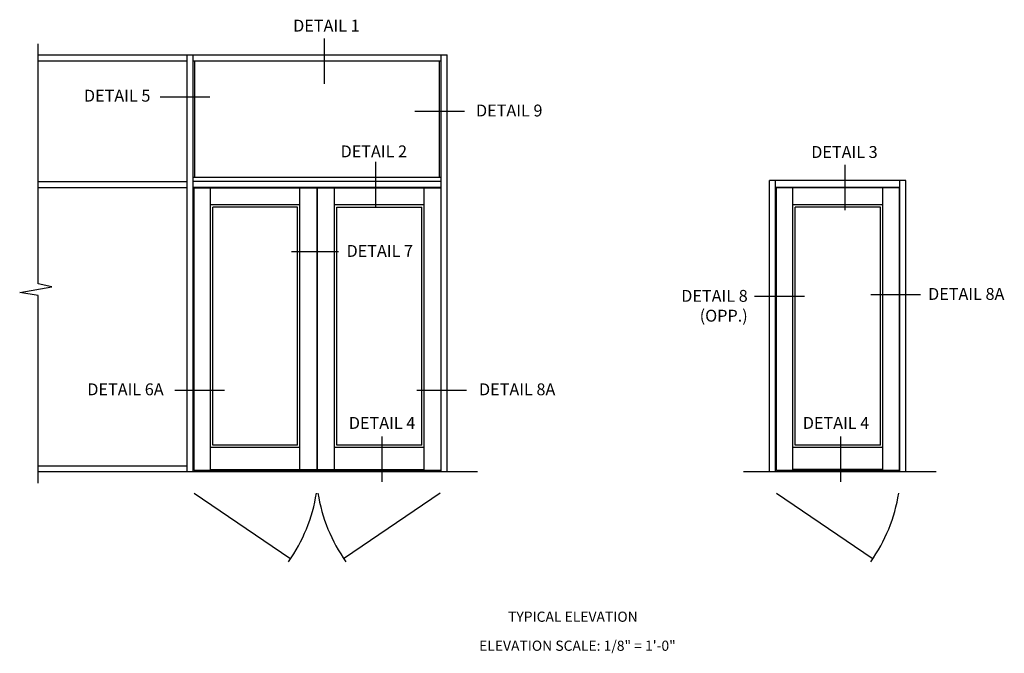
# Model space of a CAD drawing. Units: inches. Extents: x 0 to 148, y 0 to 93.
# Drawn here: x 77 to 113, y 51 to 74 of the extents above; entities that cross this region are included whole.
import ezdxf
from ezdxf.enums import TextEntityAlignment as Align

# ---------------------------------------------------------------- set-up
doc = ezdxf.new("R2010")
doc.units = ezdxf.units.IN
doc.header["$MEASUREMENT"] = 0
doc.layers.get('0').update_dxf_attribs({"color": 4})
doc.layers.add('TEXT', color=3, linetype='Continuous')
doc.styles.get("Standard").update_dxf_attribs({"font": 'arial.ttf'})

msp = doc.modelspace()

# ---------------------------------------------------------------- linework, layer by layer
for p, q in [((77.541, 64.335), (77.541, 73.172)), ((77.541, 72.758), (83.028, 72.758)), ((77.541, 72.539), (83.028, 72.539)), ((83.028, 57.415), (83.028, 72.758)), ((83.028, 72.758), (92.606, 72.758)), ((83.247, 57.415), (83.247, 72.758)), ((83.247, 72.539), (92.387, 72.539)), ((83.309, 68.243), (83.309, 72.539)), ((92.324, 68.243), (92.324, 72.539)), ((92.387, 57.415), (92.387, 72.758)), ((92.606, 57.415), (92.606, 72.758)), ((92.387, 68.243), (83.247, 68.243)), ((77.541, 68.103), (83.028, 68.103)), ((77.541, 67.884), (83.028, 67.884)), ((92.387, 68.103), (83.247, 68.103)), ((87.849, 67.884), (83.247, 67.884)), ((83.289, 57.47), (83.289, 67.868)), ((83.289, 67.868), (92.376, 67.868)), ((83.885, 57.47), (83.885, 67.868)), ((87.181, 57.501), (87.181, 67.868)), ((87.813, 57.501), (87.813, 67.868)), ((87.829, 57.501), (87.829, 67.868)), ((92.387, 67.884), (87.849, 67.884)), ((88.454, 57.501), (88.454, 67.868)), ((91.751, 57.47), (91.751, 67.868)), ((92.376, 57.47), (92.376, 67.868)), ((104.468, 57.415), (104.468, 68.134)), ((109.491, 68.134), (104.468, 68.134)), ((104.687, 57.415), (104.687, 68.134)), ((109.272, 67.884), (104.687, 67.884)), ((109.272, 67.884), (104.687, 67.884)), ((104.687, 57.415), (104.687, 67.884)), ((109.165, 68.134), (104.703, 68.134)), ((104.73, 57.47), (104.73, 67.868)), ((109.26, 67.868), (104.73, 67.868)), ((105.325, 57.47), (105.325, 67.868)), ((108.636, 57.47), (108.636, 67.868)), ((109.26, 57.47), (109.26, 67.868)), ((109.272, 57.415), (109.272, 68.134)), ((109.491, 57.415), (109.491, 68.134)), ((87.181, 67.243), (83.885, 67.243)), ((83.971, 58.4), (83.971, 67.157)), ((87.095, 67.157), (83.971, 67.157)), ((87.095, 58.4), (87.095, 67.157)), ((91.751, 67.243), (88.454, 67.243)), ((88.54, 58.4), (88.54, 67.157)), ((88.54, 67.157), (91.665, 67.157)), ((91.665, 58.4), (91.665, 67.157)), ((108.636, 67.243), (105.325, 67.243)), ((108.55, 67.157), (105.411, 67.157)), ((105.411, 58.4), (105.411, 67.157)), ((108.55, 58.4), (108.55, 67.157)), ((76.865, 64.017), (78.054, 64.222)), ((78.054, 64.222), (77.541, 64.335)), ((77.541, 63.903), (76.865, 64.017)), ((77.541, 57.002), (77.541, 63.903)), ((87.095, 58.4), (83.971, 58.4)), ((91.665, 58.4), (88.54, 58.4)), ((108.55, 58.4), (105.411, 58.4)), ((87.181, 58.314), (83.885, 58.314)), ((91.751, 58.314), (88.454, 58.314)), ((108.636, 58.314), (105.325, 58.314)), ((77.541, 57.634), (83.028, 57.634)), ((93.723, 57.415), (77.541, 57.415)), ((92.376, 57.47), (83.289, 57.47)), ((83.885, 57.501), (91.751, 57.501)), ((110.607, 57.415), (103.507, 57.415)), ((109.26, 57.47), (104.73, 57.47)), ((108.636, 57.501), (105.325, 57.501)), ((83.289, 56.635), (86.811, 54.241)), ((92.345, 56.635), (88.824, 54.241)), ((104.726, 56.635), (108.247, 54.241))]:
    msp.add_line(p, q)
for centre, start, end in [((81.93, 57.55), 324.5304, 351.1235), ((93.705, 57.55), 188.8765, 215.4696), ((103.367, 57.55), 324.5304, 351.1235)]:
    msp.add_arc(centre, 5.931, start, end)
at = {"layer": 'TEXT'}
for p, q in [((88.078, 73.361), (88.078, 71.699)), ((82.035, 71.222), (83.865, 71.222)), ((91.409, 70.688), (93.239, 70.688)), ((89.959, 68.822), (89.959, 67.16)), ((107.241, 68.711), (107.241, 67.049)), ((86.877, 65.523), (88.597, 65.523)), ((105.752, 63.866), (103.922, 63.866)), ((110.031, 63.931), (108.201, 63.931)), ((82.58, 60.426), (84.41, 60.426)), ((91.481, 60.426), (93.31, 60.426)), ((90.196, 58.713), (90.196, 57.051)), ((107.08, 58.713), (107.08, 57.051))]:
    msp.add_line(p, q, dxfattribs=at)

# ---------------------------------------------------------------- texts
at = {"layer": 'TEXT', "linetype": 'Continuous'}
for s, p in [('DETAIL 1', (88.156, 73.62)), ('DETAIL 2', (89.902, 68.991)), ('DETAIL 3', (107.228, 68.969)), ('DETAIL 4', (90.206, 58.998)), ('DETAIL 4', (106.918, 58.998))]:
    msp.add_text(s, height=0.4375, dxfattribs=at).set_placement(p, align=Align.CENTER)
for s, p in [('DETAIL 5', (79.23, 71.041)), ('DETAIL 8A', (110.307, 63.745)), ('DETAIL 6A', (79.355, 60.233))]:
    msp.add_text(s, height=0.4375, dxfattribs=at).set_placement(p)
for s, p in [('DETAIL 9', (96.111, 70.496)), ('DETAIL 7', (91.345, 65.329)), ('DETAIL 8A', (96.584, 60.233))]:
    msp.add_text(s, height=0.4375, dxfattribs=at).set_placement(p, align=Align.RIGHT)
at = {"layer": 'TEXT'}
for s, insert, char_height, width, attachment_point in [('DETAIL 8\\P(OPP.)', (103.667, 64.111), 0.4375, 3.05802, 3), ('TYPICAL ELEVATION', (97.231, 52.271), 0.375, 5.26944, 2), ('ELEVATION SCALE: 1/8" = 1\'-0"', (97.398, 51.203), 0.375, 12.12704, 2)]:
    msp.add_mtext(s, dxfattribs=dict(at, insert=insert, char_height=char_height, width=width, attachment_point=attachment_point))

doc.saveas('drawing.dxf')
